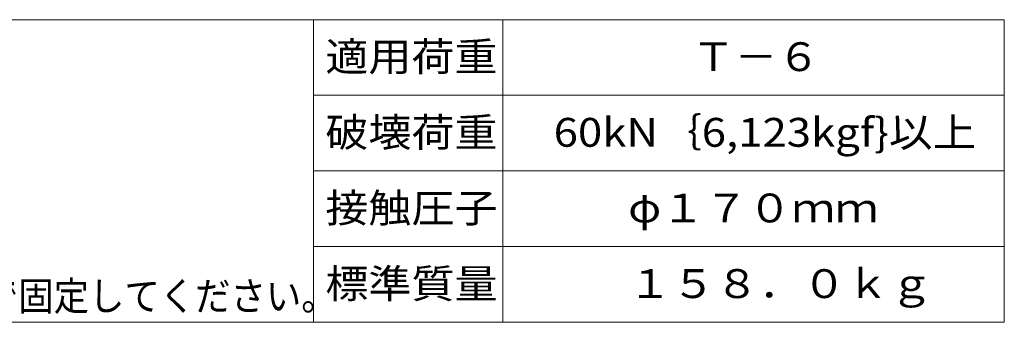
# Model space of a CAD drawing. Units: millimetres. Extents: x -1152 to 893, y -821 to 838.
# Drawn here: x -726 to -102, y 646 to 838 of the extents above; entities that cross this region are included whole.
import ezdxf

# ---------------------------------------------------------------- set-up
doc = ezdxf.new("R2010")
doc.units = ezdxf.units.MM
doc.header["$LTSCALE"] = 6
doc.layers.add('F-0ﾚｲﾔ', color=7, linetype='Continuous')
doc.layers.add('F-4ﾚｲﾔ', color=7, linetype='Continuous')
doc.styles.add('ＭＳ ゴシック', font='txt', dxfattribs={"height": 1})

msp = doc.modelspace()

# ---------------------------------------------------------------- linework, layer by layer
at = {"layer": 'F-0ﾚｲﾔ', "color": 7, "linetype": 'Continuous', "lineweight": 9}
for p, q in [((-102, 838.14), (-1152, 838.14)), ((-540, 646.14), (-540, 838.14)), ((-420, 646.14), (-420, 838.14)), ((-102, 646.14), (-102, 838.14)), ((-102, 790.14), (-540, 790.14)), ((-102, 742.14), (-540, 742.14)), ((-102, 694.14), (-540, 694.14)), ((-102, 646.14), (-1152, 646.14))]:
    msp.add_line(p, q, dxfattribs=at)

# ---------------------------------------------------------------- texts
at = {"layer": 'F-4ﾚｲﾔ', "color": 2, "linetype": 'Continuous', "lineweight": 9, "style": 'ＭＳ ゴシック'}
for s, width, p in [('適用荷重', 1.09375, (-532.5, 805.52)), ('Ｔ－６', 1.083333, (-300, 805.52)), ('破壊荷重', 1.09375, (-532.5, 757.52)), ('60kN｛6,123kgf}以上', 1.111842, (-387.75, 757.52)), ('接触圧子', 1.09375, (-532.5, 709.52)), ('φ１７０ｍｍ', 1.104167, (-340.5, 709.52)), ('標準質量', 1.09375, (-532.5, 661.52)), ('１５８．０ｋｇ', 1.107143, (-340.5, 661.52))]:
    msp.add_text(s, height=18.288, dxfattribs=dict(at, width=width)).set_placement(p)
at = {"layer": 'F-4ﾚｲﾔ', "color": 3, "linetype": 'Continuous', "lineweight": 9, "style": 'ＭＳ ゴシック', "width": 0.899}
msp.add_text('パッキンは必ず現場にて接着剤等で固定してください。', height=18.288, dxfattribs=at).set_placement((-1086.09, 653.65))

doc.saveas('drawing.dxf')
